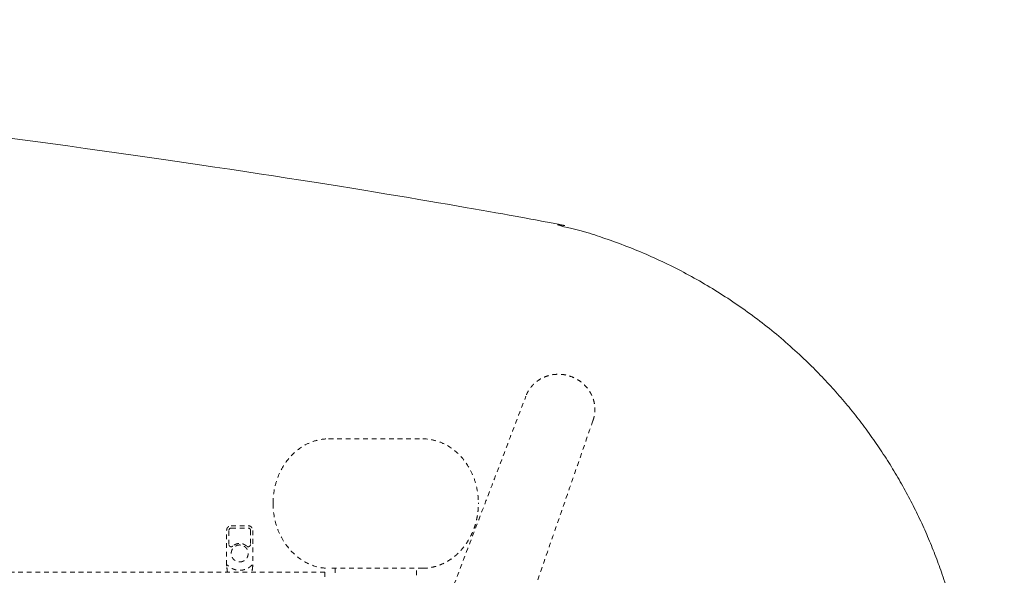
# Model space of a CAD drawing. Extents: x 1233 to 1730, y -5643 to 276.
# Drawn here: x 1287 to 1313, y -4012 to -3998 of the extents above; entities that cross this region are included whole.
import ezdxf

# ---------------------------------------------------------------- set-up
doc = ezdxf.new("R2010")
doc.units = 0
doc.header["$MEASUREMENT"] = 0
doc.linetypes.add('ACAD_ISO02W100', pattern=[15, 12, -3])
doc.layers.add('2D', color=7, linetype='CONTINUOUS', lineweight=20)
doc.layers.add('Hiddenline', color=3, linetype='ACAD_ISO02W100', lineweight=20)

msp = doc.modelspace()

# ---------------------------------------------------------------- linework, layer by layer
at = {"layer": '2D'}
msp.add_rational_spline([(1250.691, -4045.82), (1275.728, -4045.18), (1300.39, -4040.82), (1308.649, -4039.36), (1311.146, -4031.353), (1314.118, -4021.824), (1311.146, -4012.295), (1308.649, -4004.288), (1300.39, -4002.828), (1275.728, -3998.468), (1250.691, -3997.828), (1249.015, -3997.785), (1247.814, -3998.956), (1246.613, -4000.126), (1246.613, -4001.803), (1246.613, -4021.824), (1246.613, -4041.845), (1246.613, -4043.522), (1247.814, -4044.693), (1249.015, -4045.863), (1250.691, -4045.82)], [1, 0.997211240352, 1, 0.85421217631, 1, 0.954653605764, 1, 0.85421217631, 1, 0.997211240352, 1, 0.921414514027, 1, 0.921414514027, 1, 1, 1, 0.921414514027, 1, 0.921414514027, 1], degree=2, knots=[0, 0, 0, 0.1494, 0.1494, 1.242926, 1.242926, 1.84753, 1.84753, 2.941055, 2.941055, 3.090456, 3.090456, 3.888638, 3.888638, 4.68682, 4.68682, 5.68682, 5.68682, 6.485003, 6.485003, 7.283185, 7.283185, 7.283185], dxfattribs=at)
at = {"layer": 'Hiddenline', "ltscale": 0.01}
for p, q in [((1293.956, -4010.119), (1293.956, -4010.126)), ((1299.192, -4010.126), (1299.192, -4010.119)), ((1292.889, -4010.684), (1293.319, -4010.684)), ((1292.771, -4011.686), (1292.771, -4010.802)), ((1293.437, -4010.802), (1293.437, -4011.686)), ((1297.775, -4011.768), (1295.373, -4011.769))]:
    msp.add_line(p, q, dxfattribs=at)
for points, knots in [([(1302.115, -4008.002), (1302.118, -4007.995), (1302.12, -4007.988), (1302.123, -4007.98), (1302.125, -4007.973), (1302.128, -4007.964), (1302.131, -4007.956), (1302.133, -4007.947), (1302.136, -4007.939), (1302.138, -4007.929), (1302.141, -4007.919), (1302.143, -4007.909), (1302.145, -4007.899), (1302.148, -4007.888), (1302.15, -4007.877), (1302.152, -4007.865), (1302.154, -4007.853), (1302.156, -4007.84), (1302.158, -4007.827), (1302.16, -4007.813), (1302.161, -4007.799), (1302.163, -4007.783), (1302.164, -4007.768), (1302.165, -4007.752), (1302.165, -4007.735), (1302.165, -4007.718), (1302.165, -4007.701), (1302.165, -4007.682), (1302.164, -4007.663), (1302.162, -4007.644), (1302.16, -4007.623), (1302.158, -4007.602), (1302.155, -4007.581), (1302.15, -4007.558), (1302.146, -4007.536), (1302.141, -4007.512), (1302.134, -4007.487), (1302.127, -4007.462), (1302.118, -4007.436), (1302.108, -4007.409), (1302.097, -4007.382), (1302.085, -4007.354), (1302.07, -4007.325), (1302.056, -4007.296), (1302.039, -4007.266), (1302.018, -4007.236), (1301.998, -4007.205), (1301.975, -4007.174), (1301.948, -4007.142), (1301.92, -4007.111), (1301.889, -4007.079), (1301.853, -4007.048), (1301.817, -4007.016), (1301.776, -4006.986), (1301.73, -4006.958), (1301.685, -4006.93), (1301.635, -4006.904), (1301.583, -4006.884), (1301.531, -4006.863), (1301.478, -4006.848), (1301.426, -4006.837), (1301.375, -4006.826), (1301.324, -4006.82), (1301.276, -4006.818), (1301.229, -4006.815), (1301.183, -4006.817), (1301.141, -4006.821), (1301.098, -4006.825), (1301.058, -4006.832), (1301.02, -4006.841), (1300.982, -4006.85), (1300.947, -4006.861), (1300.914, -4006.873), (1300.881, -4006.885), (1300.851, -4006.898), (1300.823, -4006.913), (1300.794, -4006.927), (1300.768, -4006.942), (1300.744, -4006.957), (1300.72, -4006.973), (1300.697, -4006.989), (1300.677, -4007.005), (1300.656, -4007.021), (1300.637, -4007.037), (1300.62, -4007.053), (1300.603, -4007.069), (1300.587, -4007.085), (1300.573, -4007.1), (1300.559, -4007.115), (1300.547, -4007.13), (1300.536, -4007.144), (1300.525, -4007.158), (1300.514, -4007.172), (1300.505, -4007.185), (1300.496, -4007.197), (1300.488, -4007.21), (1300.481, -4007.221), (1300.473, -4007.233), (1300.467, -4007.244), (1300.461, -4007.255), (1300.455, -4007.265), (1300.449, -4007.275), (1300.445, -4007.285), (1300.44, -4007.295), (1300.435, -4007.304), (1300.431, -4007.312), (1300.427, -4007.321), (1300.424, -4007.329), (1300.42, -4007.337), (1300.417, -4007.345), (1300.414, -4007.352), (1300.411, -4007.359), (1300.408, -4007.366), (1300.406, -4007.373), (1300.404, -4007.379)], [0, 0, 0, 0, 0.026316, 0.026316, 0.026316, 0.052632, 0.052632, 0.052632, 0.078947, 0.078947, 0.078947, 0.105263, 0.105263, 0.105263, 0.131579, 0.131579, 0.131579, 0.157895, 0.157895, 0.157895, 0.184211, 0.184211, 0.184211, 0.210526, 0.210526, 0.210526, 0.236842, 0.236842, 0.236842, 0.263158, 0.263158, 0.263158, 0.289474, 0.289474, 0.289474, 0.315789, 0.315789, 0.315789, 0.342105, 0.342105, 0.342105, 0.368421, 0.368421, 0.368421, 0.394737, 0.394737, 0.394737, 0.421053, 0.421053, 0.421053, 0.447368, 0.447368, 0.447368, 0.473684, 0.473684, 0.473684, 0.5, 0.5, 0.5, 0.526316, 0.526316, 0.526316, 0.552632, 0.552632, 0.552632, 0.578947, 0.578947, 0.578947, 0.605263, 0.605263, 0.605263, 0.631579, 0.631579, 0.631579, 0.657895, 0.657895, 0.657895, 0.684211, 0.684211, 0.684211, 0.710526, 0.710526, 0.710526, 0.736842, 0.736842, 0.736842, 0.763158, 0.763158, 0.763158, 0.789474, 0.789474, 0.789474, 0.815789, 0.815789, 0.815789, 0.842105, 0.842105, 0.842105, 0.868421, 0.868421, 0.868421, 0.894737, 0.894737, 0.894737, 0.921053, 0.921053, 0.921053, 0.947368, 0.947368, 0.947368, 0.973684, 0.973684, 0.973684, 1, 1, 1, 1]), ([(1293.956, -4010.099), (1293.956, -4009.978), (1293.967, -4009.869), (1293.986, -4009.767), (1294.006, -4009.658), (1294.035, -4009.557), (1294.07, -4009.463), (1294.14, -4009.275), (1294.236, -4009.112), (1294.353, -4008.971), (1294.471, -4008.83), (1294.609, -4008.711), (1294.777, -4008.62), (1294.861, -4008.575), (1294.951, -4008.537), (1295.053, -4008.509), (1295.148, -4008.482), (1295.252, -4008.465), (1295.373, -4008.465)], [0, 0, 0, 0, 0.119053, 0.119053, 0.119053, 0.246015, 0.246015, 0.246015, 0.499935, 0.499935, 0.499935, 0.753855, 0.753855, 0.753855, 0.880813, 0.880813, 0.880813, 1, 1, 1, 1]), ([(1297.775, -4008.465), (1297.896, -4008.465), (1297.999, -4008.482), (1298.094, -4008.509), (1298.196, -4008.537), (1298.287, -4008.575), (1298.37, -4008.62), (1298.538, -4008.711), (1298.677, -4008.83), (1298.794, -4008.971), (1298.911, -4009.112), (1299.007, -4009.275), (1299.077, -4009.463), (1299.112, -4009.557), (1299.141, -4009.657), (1299.161, -4009.766), (1299.18, -4009.868), (1299.192, -4009.978), (1299.192, -4010.099)], [0, 0, 0, 0, 0.119036, 0.119036, 0.119036, 0.246, 0.246, 0.246, 0.499934, 0.499934, 0.499934, 0.753867, 0.753867, 0.753867, 0.880837, 0.880837, 0.880837, 1, 1, 1, 1]), ([(1293.956, -4010.124), (1293.956, -4010.322), (1293.988, -4010.522), (1294.113, -4010.894), (1294.207, -4011.072), (1294.441, -4011.369), (1294.581, -4011.497), (1294.876, -4011.671), (1295.029, -4011.729), (1295.247, -4011.764), (1295.31, -4011.769), (1295.373, -4011.769)], [0, 0, 0, 0, 0.592381, 0.592381, 1.177588, 1.177588, 1.728166, 1.728166, 2.203349, 2.203349, 2.391493, 2.391493, 2.391493, 2.391493]), ([(1297.775, -4011.768), (1297.818, -4011.768), (1297.863, -4011.766), (1297.909, -4011.761), (1297.954, -4011.755), (1298.001, -4011.747), (1298.05, -4011.736), (1298.064, -4011.732), (1298.079, -4011.728), (1298.094, -4011.724), (1298.13, -4011.714), (1298.166, -4011.702), (1298.203, -4011.688), (1298.256, -4011.668), (1298.311, -4011.644), (1298.367, -4011.613), (1298.368, -4011.613), (1298.369, -4011.612), (1298.37, -4011.611), (1298.425, -4011.581), (1298.481, -4011.546), (1298.539, -4011.503), (1298.597, -4011.459), (1298.656, -4011.407), (1298.712, -4011.349), (1298.74, -4011.32), (1298.768, -4011.289), (1298.794, -4011.257), (1298.819, -4011.227), (1298.843, -4011.196), (1298.865, -4011.165), (1298.91, -4011.102), (1298.948, -4011.039), (1298.98, -4010.979), (1299.012, -4010.919), (1299.039, -4010.861), (1299.061, -4010.806), (1299.066, -4010.792), (1299.072, -4010.777), (1299.077, -4010.763), (1299.092, -4010.724), (1299.105, -4010.686), (1299.116, -4010.649), (1299.13, -4010.599), (1299.142, -4010.551), (1299.152, -4010.505), (1299.155, -4010.489), (1299.158, -4010.474), (1299.161, -4010.458), (1299.167, -4010.429), (1299.171, -4010.4), (1299.175, -4010.372), (1299.181, -4010.33), (1299.185, -4010.288), (1299.188, -4010.247), (1299.191, -4010.206), (1299.192, -4010.165), (1299.192, -4010.126)], [0, 0, 0, 0, 0.0714286, 0.0714286, 0.0714286, 0.1428571, 0.1428571, 0.1428571, 0.1643974, 0.1643974, 0.1643974, 0.2142857, 0.2142857, 0.2142857, 0.2857143, 0.2857143, 0.2857143, 0.2871045, 0.2871045, 0.2871045, 0.3571429, 0.3571429, 0.3571429, 0.4285714, 0.4285714, 0.4285714, 0.4649949, 0.4649949, 0.4649949, 0.5, 0.5, 0.5, 0.5714286, 0.5714286, 0.5714286, 0.6428571, 0.6428571, 0.6428571, 0.6618411, 0.6618411, 0.6618411, 0.7142857, 0.7142857, 0.7142857, 0.7857143, 0.7857143, 0.7857143, 0.810221, 0.810221, 0.810221, 0.8571429, 0.8571429, 0.8571429, 0.9285714, 0.9285714, 0.9285714, 0.9993868, 0.9993868, 0.9993868, 0.9993868]), ([(1292.771, -4010.802), (1292.771, -4010.789), (1292.773, -4010.776), (1292.781, -4010.752), (1292.787, -4010.741), (1292.802, -4010.721), (1292.812, -4010.712), (1292.832, -4010.698), (1292.844, -4010.692), (1292.866, -4010.686), (1292.878, -4010.684), (1292.889, -4010.684)], [0, 0, 0, 0, 0.038235, 0.038235, 0.0758655, 0.0758655, 0.1133166, 0.1133166, 0.150729, 0.150729, 0.1842264, 0.1842264, 0.1842264, 0.1842264]), ([(1292.829, -4010.801), (1292.829, -4010.796), (1292.829, -4010.792), (1292.83, -4010.788), (1292.831, -4010.783), (1292.833, -4010.779), (1292.835, -4010.775), (1292.837, -4010.771), (1292.839, -4010.767), (1292.842, -4010.764), (1292.844, -4010.761), (1292.848, -4010.757), (1292.851, -4010.755), (1292.855, -4010.752), (1292.858, -4010.749), (1292.862, -4010.748), (1292.866, -4010.746), (1292.871, -4010.744), (1292.875, -4010.743), (1292.879, -4010.742), (1292.883, -4010.742), (1292.888, -4010.742)], [0, 0, 0, 0, 0.142857, 0.142857, 0.142857, 0.285714, 0.285714, 0.285714, 0.428571, 0.428571, 0.428571, 0.571429, 0.571429, 0.571429, 0.714286, 0.714286, 0.714286, 0.857143, 0.857143, 0.857143, 1, 1, 1, 1]), ([(1293.319, -4010.684), (1293.332, -4010.684), (1293.345, -4010.686), (1293.369, -4010.694), (1293.38, -4010.7), (1293.4, -4010.715), (1293.409, -4010.725), (1293.423, -4010.745), (1293.429, -4010.757), (1293.435, -4010.779), (1293.437, -4010.791), (1293.437, -4010.802)], [0, 0, 0, 0, 0.038235, 0.038235, 0.0758655, 0.0758655, 0.1133166, 0.1133166, 0.150729, 0.150729, 0.1842264, 0.1842264, 0.1842264, 0.1842264]), ([(1293.32, -4010.742), (1293.325, -4010.742), (1293.329, -4010.742), (1293.333, -4010.743), (1293.338, -4010.744), (1293.342, -4010.746), (1293.346, -4010.748), (1293.35, -4010.75), (1293.354, -4010.752), (1293.357, -4010.755), (1293.361, -4010.757), (1293.364, -4010.761), (1293.366, -4010.764), (1293.369, -4010.767), (1293.372, -4010.771), (1293.374, -4010.775), (1293.375, -4010.779), (1293.377, -4010.784), (1293.378, -4010.788), (1293.379, -4010.792), (1293.379, -4010.796), (1293.379, -4010.801)], [0, 0, 0, 0, 0.142857, 0.142857, 0.142857, 0.285714, 0.285714, 0.285714, 0.428571, 0.428571, 0.428571, 0.571429, 0.571429, 0.571429, 0.714286, 0.714286, 0.714286, 0.857143, 0.857143, 0.857143, 1, 1, 1, 1]), ([(1292.928, -4011.205), (1292.925, -4011.208), (1292.921, -4011.21), (1292.917, -4011.213), (1292.913, -4011.215), (1292.909, -4011.217), (1292.905, -4011.218), (1292.9, -4011.219), (1292.896, -4011.22), (1292.891, -4011.221), (1292.887, -4011.221), (1292.882, -4011.221), (1292.878, -4011.22), (1292.873, -4011.219), (1292.869, -4011.218), (1292.864, -4011.216), (1292.86, -4011.214), (1292.856, -4011.212), (1292.853, -4011.209), (1292.849, -4011.206), (1292.846, -4011.203), (1292.843, -4011.199), (1292.84, -4011.196), (1292.837, -4011.192), (1292.835, -4011.188), (1292.833, -4011.184), (1292.831, -4011.179), (1292.83, -4011.175), (1292.829, -4011.171), (1292.829, -4011.166), (1292.829, -4011.162)], [0, 0, 0, 0, 0.1, 0.1, 0.1, 0.2, 0.2, 0.2, 0.3, 0.3, 0.3, 0.4, 0.4, 0.4, 0.5, 0.5, 0.5, 0.6, 0.6, 0.6, 0.7, 0.7, 0.7, 0.8, 0.8, 0.8, 0.9, 0.9, 0.9, 1, 1, 1, 1]), ([(1293.379, -4011.162), (1293.379, -4011.166), (1293.379, -4011.171), (1293.378, -4011.175), (1293.377, -4011.18), (1293.375, -4011.184), (1293.373, -4011.188), (1293.371, -4011.192), (1293.368, -4011.196), (1293.365, -4011.2), (1293.363, -4011.203), (1293.359, -4011.206), (1293.356, -4011.209), (1293.352, -4011.212), (1293.348, -4011.214), (1293.344, -4011.216), (1293.339, -4011.218), (1293.335, -4011.219), (1293.331, -4011.22), (1293.326, -4011.221), (1293.321, -4011.221), (1293.317, -4011.221), (1293.312, -4011.22), (1293.308, -4011.219), (1293.303, -4011.218), (1293.299, -4011.217), (1293.294, -4011.215), (1293.291, -4011.213), (1293.287, -4011.21), (1293.283, -4011.208), (1293.28, -4011.205)], [0, 0, 0, 0, 0.1, 0.1, 0.1, 0.2, 0.2, 0.2, 0.3, 0.3, 0.3, 0.4, 0.4, 0.4, 0.5, 0.5, 0.5, 0.6, 0.6, 0.6, 0.7, 0.7, 0.7, 0.8, 0.8, 0.8, 0.9, 0.9, 0.9, 1, 1, 1, 1]), ([(1292.772, -4011.713), (1292.772, -4011.709), (1292.772, -4011.705), (1292.771, -4011.697), (1292.771, -4011.693), (1292.771, -4011.688), (1292.771, -4011.687), (1292.771, -4011.686)], [0, 0, 0, 0, 0.01384974, 0.01384974, 0.02579737, 0.02579737, 0.02941011, 0.02941011, 0.02941011, 0.02941011]), ([(1293.437, -4011.686), (1293.437, -4011.691), (1293.437, -4011.696), (1293.437, -4011.705), (1293.436, -4011.709), (1293.436, -4011.713)], [0, 0, 0, 0, 0.01472603, 0.01472603, 0.02936527, 0.02936527, 0.02936527, 0.02936527]), ([(1295.536, -4011.769), (1295.536, -4011.805), (1295.535, -4011.842), (1295.535, -4011.903), (1295.534, -4011.926), (1295.534, -4011.949)], [1.4281216, 1.4281216, 1.4281216, 1.4281216, 1.5537491, 1.5537491, 1.6270708, 1.6270708, 1.6270708, 1.6270708])]:
    msp.add_open_spline(points, degree=3, knots=knots, dxfattribs=at)
for points, degree in [([(1296.454, -4017.736), (1300.404, -4007.379)], 1), ([(1302.115, -4008.002), (1298.485, -4018.471)], 1), ([(1295.373, -4008.465), (1297.775, -4008.465)], 1), ([(1293.956, -4010.118), (1293.956, -4010.099)], 1), ([(1299.192, -4010.099), (1299.192, -4010.118)], 1), ([(1292.888, -4010.742), (1293.32, -4010.742)], 1), ([(1292.829, -4011.162), (1292.829, -4010.801)], 1), ([(1293.379, -4010.801), (1293.379, -4011.162)], 1), ([(1292.79, -4011.872), (1292.784, -4011.822), (1292.778, -4011.77), (1292.772, -4011.713)], 3), ([(1293.436, -4011.713), (1293.43, -4011.77), (1293.424, -4011.822), (1293.418, -4011.872)], 3), ([(1297.613, -4011.949), (1297.613, -4011.887), (1297.612, -4011.826), (1297.612, -4011.769)], 3), ([(1295.275, -4011.872), (1283.36, -4011.872)], 1), ([(1295.275, -4011.872), (1295.275, -4012.069)], 1)]:
    msp.add_open_spline(points, degree=degree, dxfattribs=at)
for points, weights, knots in [([(1293.107, -4011.175), (1292.982, -4011.173), (1292.918, -4011.281), (1292.854, -4011.389), (1292.916, -4011.498), (1292.977, -4011.605), (1293.101, -4011.607)], [1, 0.864695038364, 1, 0.864695038364, 1, 0.866835743557, 0.995786327243], [3.125665, 3.125665, 3.125665, 4.178172, 4.178172, 5.230678, 5.230678, 6.266533, 6.266533, 6.266533]), ([(1293.104, -4011.607), (1293.319, -4011.607), (1293.32, -4011.393), (1293.322, -4011.178), (1293.107, -4011.175)], [1, 0.709916829245, 1, 0.709916829245, 1], [0, 0, 0, 1.562832, 1.562832, 3.125665, 3.125665, 3.125665]), ([(1292.791, -4011.686), (1292.782, -4011.686), (1292.776, -4011.686), (1292.771, -4011.686), (1292.771, -4011.686)], [1, 0.915311478199, 1, 0.924408864889, 0.983759740475], [6.283185, 6.283185, 6.283185, 7.112217, 7.112217, 7.852192, 7.852192, 7.852192]), ([(1293.417, -4011.686), (1293.29, -4011.821), (1293.104, -4011.821), (1292.918, -4011.821), (1292.791, -4011.686)], [1, 0.917964803055, 1, 0.917964803055, 1], [0, 0, 0, 0.815755, 0.815755, 1.63151, 1.63151, 1.63151]), ([(1293.417, -4011.686), (1293.426, -4011.686), (1293.432, -4011.686), (1293.437, -4011.686), (1293.437, -4011.686)], [1, 0.915311481825, 1, 0.924408868311, 0.983759740878], [0, 0, 0, 0.829031, 0.829031, 1.569007, 1.569007, 1.569007])]:
    msp.add_rational_spline(points, weights, degree=2, knots=knots, dxfattribs=at)
for points, weights in [([(1293.28, -4011.205), (1293.104, -4011.039), (1292.928, -4011.205)], [1, 0.727860566407, 1]), ([(1293.101, -4011.607), (1293.102, -4011.607), (1293.104, -4011.607)], [0.995786327243, 0.997859294806, 1])]:
    msp.add_rational_spline(points, weights, degree=2, dxfattribs=at)

doc.saveas('drawing.dxf')
